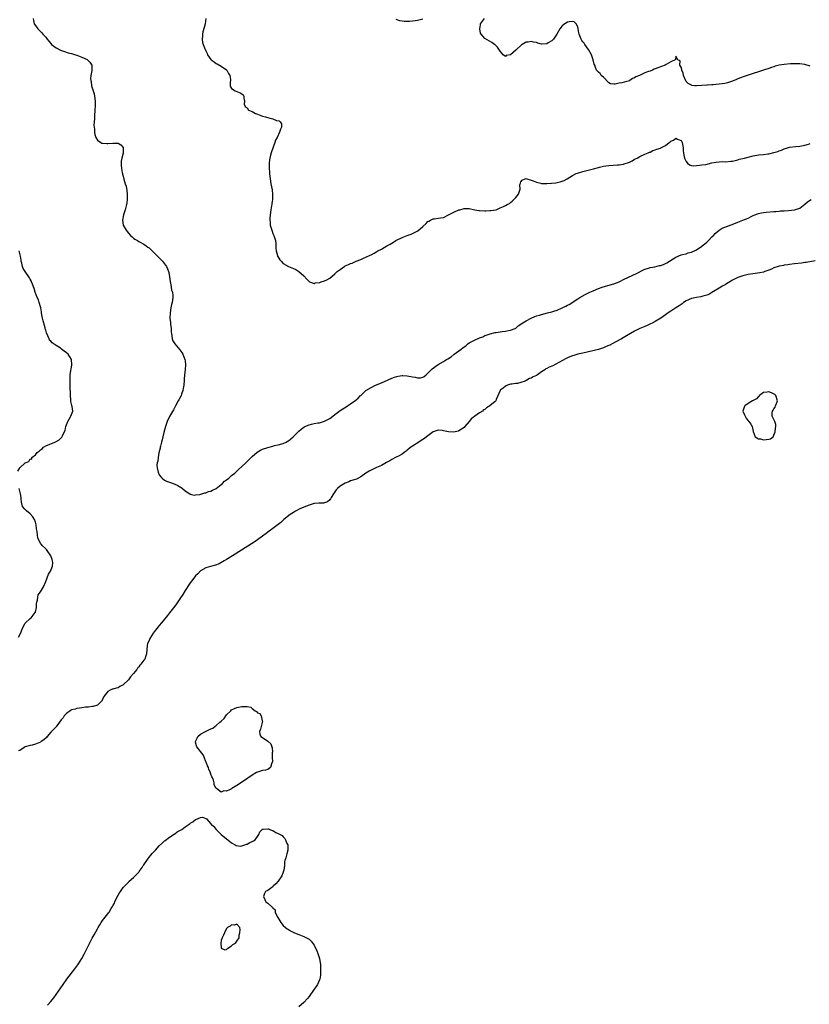
# Model space of a CAD drawing. Units: inches. Extents: x 2616000 to 2619000, y 1482000 to 1485000.
# Drawn here: x 2616709 to 2617015, y 1483227 to 1483609 of the extents above; entities that cross this region are included whole.
import ezdxf

# ---------------------------------------------------------------- set-up
doc = ezdxf.new("R2010")
doc.units = ezdxf.units.IN
doc.header["$MEASUREMENT"] = 0
doc.layers.add('LD26161482_10ft', color=120, linetype='Continuous')

msp = doc.modelspace()

# ---------------------------------------------------------------- linework, layer by layer
at = {"layer": 'LD26161482_10ft'}
for points, elevation in [([(2616714.11, 1483609), (2616714.24, 1483608.24), (2616714.55, 1483607), (2616715, 1483606.26), (2616715.94, 1483605), (2616716.48, 1483604.48), (2616717, 1483604.02), (2616717.52, 1483603.52), (2616717.88, 1483603), (2616719, 1483601.75), (2616719.59, 1483601), (2616720.22, 1483600.22), (2616721, 1483599.31), (2616721.3, 1483599), (2616723, 1483597.69), (2616724.79, 1483596.79), (2616726.23, 1483596.23), (2616727.76, 1483595.76), (2616729, 1483595.44), (2616730.58, 1483595), (2616731, 1483594.86), (2616733, 1483594.04), (2616735, 1483593.11), (2616735.2, 1483593), (2616736.06, 1483592.06), (2616736.86, 1483591), (2616736.88, 1483589.12), (2616736.89, 1483589), (2616736.88, 1483588.88), (2616736.51, 1483587), (2616736.37, 1483585.63), (2616736.42, 1483585), (2616736.59, 1483584.59), (2616736.78, 1483583), (2616737.81, 1483579.81), (2616737.96, 1483579), (2616738.17, 1483577), (2616738.14, 1483576.14), (2616738.12, 1483575), (2616738.08, 1483573.92), (2616737.99, 1483573), (2616737.87, 1483571.87), (2616737.84, 1483571), (2616737.84, 1483570.16), (2616737.71, 1483569), (2616737.66, 1483567.66), (2616737.71, 1483567), (2616737.87, 1483566.13), (2616737.95, 1483565), (2616738.07, 1483564.07), (2616738.44, 1483563), (2616739, 1483561.87), (2616740.35, 1483561), (2616740.78, 1483560.78), (2616741, 1483560.74), (2616742.62, 1483560.62), (2616743, 1483560.63), (2616745, 1483560.79), (2616746.81, 1483560.81), (2616747, 1483560.78), (2616748.14, 1483560.14), (2616749, 1483559.07), (2616749.02, 1483559.02), (2616749.03, 1483557), (2616749, 1483556.84), (2616748.46, 1483555), (2616748.22, 1483553.78), (2616748.19, 1483553), (2616748.27, 1483552.27), (2616748.32, 1483551), (2616748.62, 1483549.38), (2616748.7, 1483549), (2616748.79, 1483548.79), (2616749, 1483547.98), (2616749.24, 1483546.76), (2616749.79, 1483545), (2616750.13, 1483544.13), (2616750.46, 1483542.46), (2616750.6, 1483541), (2616750.52, 1483539), (2616750.41, 1483537.6), (2616750.29, 1483537), (2616750.02, 1483536.02), (2616749.83, 1483535), (2616749.12, 1483533), (2616748.7, 1483531), (2616749.04, 1483529), (2616749.77, 1483527.77), (2616750.1, 1483527), (2616750.51, 1483526.51), (2616751, 1483525.87), (2616751.81, 1483525), (2616752.42, 1483524.42), (2616753, 1483523.94), (2616753.57, 1483523.57), (2616754.54, 1483523), (2616755, 1483522.71), (2616757, 1483521.63), (2616757.95, 1483521), (2616758.52, 1483520.52), (2616759, 1483520.16), (2616760.26, 1483519), (2616762.31, 1483517), (2616762.64, 1483516.64), (2616763, 1483516.3), (2616764.24, 1483515), (2616765, 1483514.06), (2616765.74, 1483513), (2616766.15, 1483512.15), (2616766.57, 1483511), (2616766.66, 1483510.66), (2616766.97, 1483509), (2616767.19, 1483507.19), (2616767.22, 1483507), (2616767.3, 1483506.7), (2616767.59, 1483505), (2616767.77, 1483503.77), (2616768.06, 1483503), (2616768.26, 1483501.74), (2616768.28, 1483501), (2616767.98, 1483499), (2616767.76, 1483498.24), (2616767.48, 1483497), (2616767.15, 1483495), (2616767.09, 1483493), (2616767.27, 1483491.27), (2616767.31, 1483490.69), (2616767.53, 1483489), (2616767.61, 1483487.61), (2616767.69, 1483487), (2616767.89, 1483486.11), (2616767.93, 1483485), (2616768.2, 1483484.2), (2616769, 1483483), (2616771, 1483480.71), (2616771.7, 1483479.7), (2616772.1, 1483479), (2616772.93, 1483477), (2616773, 1483476.44), (2616773.13, 1483475), (2616772.97, 1483472.97), (2616772.73, 1483471), (2616772.6, 1483469.4), (2616772.6, 1483469), (2616772.47, 1483467), (2616772.28, 1483465.72), (2616772.13, 1483465), (2616771.6, 1483463.6), (2616771.4, 1483463), (2616771.27, 1483462.73), (2616770.57, 1483461.42), (2616770.32, 1483461), (2616769.2, 1483459), (2616768.45, 1483457.55), (2616767, 1483454.97), (2616766.08, 1483453), (2616765.36, 1483451), (2616764.74, 1483448.74), (2616764.33, 1483447), (2616764.12, 1483445.88), (2616763.86, 1483445), (2616763.45, 1483443.45), (2616763.38, 1483443), (2616763.36, 1483442.64), (2616762.85, 1483440.85), (2616762.51, 1483439), (2616762.44, 1483437.56), (2616762.21, 1483437), (2616762.03, 1483436.03), (2616762.15, 1483435), (2616762.6, 1483433.4), (2616762.65, 1483433), (2616762.75, 1483432.75), (2616763, 1483432.3), (2616763.54, 1483431.54), (2616764.09, 1483431), (2616765, 1483430.25), (2616765.83, 1483429.83), (2616767, 1483429.43), (2616768.78, 1483428.78), (2616770.16, 1483428.16), (2616771, 1483427.65), (2616771.41, 1483427.41), (2616771.97, 1483427), (2616773, 1483426.18), (2616774.79, 1483425), (2616774.92, 1483424.92), (2616775, 1483424.89), (2616776.51, 1483424.51), (2616777, 1483424.53), (2616778.7, 1483424.7), (2616780.63, 1483425.37), (2616781, 1483425.36), (2616782.09, 1483425.91), (2616783, 1483426.05), (2616783.57, 1483426.43), (2616785, 1483426.99), (2616787, 1483428.57), (2616787.48, 1483429), (2616788.19, 1483429.81), (2616789, 1483430.34), (2616789.86, 1483431), (2616791, 1483432.01), (2616792.21, 1483433), (2616792.61, 1483433.39), (2616793, 1483433.68), (2616793.66, 1483434.34), (2616795, 1483435.5), (2616796.53, 1483437), (2616796.76, 1483437.24), (2616797, 1483437.44), (2616798.54, 1483439), (2616799, 1483439.42), (2616800.89, 1483441.11), (2616802.14, 1483441.86), (2616803, 1483442.28), (2616805, 1483442.93), (2616807, 1483443.43), (2616807.64, 1483443.64), (2616809, 1483443.94), (2616810.38, 1483444.38), (2616811, 1483444.51), (2616812.08, 1483445), (2616812.69, 1483445.31), (2616813, 1483445.51), (2616814.82, 1483447), (2616817, 1483449.21), (2616817.97, 1483450.03), (2616819, 1483450.83), (2616819.32, 1483451), (2616821, 1483451.7), (2616821.9, 1483451.9), (2616823, 1483452.19), (2616824.4, 1483452.4), (2616825, 1483452.52), (2616827, 1483453.04), (2616828.28, 1483453.72), (2616829, 1483454.13), (2616830.15, 1483455), (2616831, 1483455.69), (2616833, 1483457.22), (2616834.07, 1483457.93), (2616835.29, 1483458.71), (2616835.8, 1483459), (2616837, 1483459.81), (2616838.7, 1483461), (2616840, 1483462), (2616840.89, 1483463), (2616841, 1483463.09), (2616843, 1483465), (2616845, 1483466.17), (2616846.66, 1483467), (2616849, 1483467.97), (2616853, 1483469.7), (2616854.08, 1483470.08), (2616855, 1483470.43), (2616855.46, 1483470.54), (2616857, 1483470.76), (2616857.24, 1483470.76), (2616859, 1483470.66), (2616861, 1483470.26), (2616862.12, 1483470.12), (2616863, 1483469.87), (2616864.09, 1483469.91), (2616865, 1483470.13), (2616865.55, 1483470.45), (2616866.28, 1483471), (2616867, 1483471.63), (2616868.32, 1483473), (2616868.69, 1483473.31), (2616870.95, 1483475), (2616873, 1483476.18), (2616874.14, 1483477), (2616874.7, 1483477.3), (2616875.97, 1483478.03), (2616877.19, 1483479), (2616879, 1483480.3), (2616879.89, 1483481), (2616880.53, 1483481.47), (2616881, 1483481.94), (2616881.67, 1483482.33), (2616882.44, 1483483), (2616883, 1483483.43), (2616883.96, 1483483.96), (2616885, 1483484.49), (2616887, 1483485.4), (2616888.2, 1483485.8), (2616889, 1483486.24), (2616889.58, 1483486.42), (2616891.04, 1483486.96), (2616893, 1483487.43), (2616893.45, 1483487.45), (2616895, 1483487.73), (2616895.79, 1483487.79), (2616897, 1483487.95), (2616898.18, 1483488.18), (2616899, 1483488.3), (2616900.74, 1483489), (2616901, 1483489.16), (2616901.98, 1483490.02), (2616903, 1483490.68), (2616903.17, 1483490.83), (2616905, 1483491.98), (2616907, 1483493), (2616908.39, 1483493.61), (2616909, 1483493.84), (2616910.18, 1483494.18), (2616911, 1483494.44), (2616913.28, 1483495), (2616915, 1483495.48), (2616915.71, 1483495.71), (2616917, 1483496.14), (2616919, 1483496.97), (2616920.38, 1483497.62), (2616921, 1483497.96), (2616921.7, 1483498.3), (2616925, 1483500.51), (2616925.78, 1483501), (2616927.87, 1483502.13), (2616929.66, 1483503), (2616931, 1483503.62), (2616933, 1483504.46), (2616934.53, 1483505), (2616934.88, 1483505.12), (2616939, 1483506.31), (2616941, 1483507.09), (2616943, 1483508.05), (2616947.77, 1483510.23), (2616949, 1483510.92), (2616949.17, 1483511), (2616951, 1483512), (2616952.35, 1483512.35), (2616953, 1483512.56), (2616954.88, 1483512.88), (2616956.68, 1483513.32), (2616957, 1483513.36), (2616958.18, 1483513.82), (2616959, 1483514.12), (2616959.57, 1483514.43), (2616963, 1483516.67), (2616965, 1483517.49), (2616965.61, 1483517.61), (2616967, 1483517.96), (2616967.77, 1483518.23), (2616969, 1483518.54), (2616971, 1483519.51), (2616973, 1483520.84), (2616973.21, 1483521), (2616974.21, 1483521.79), (2616975, 1483522.45), (2616975.31, 1483522.69), (2616975.64, 1483523), (2616977, 1483524.44), (2616977.62, 1483525), (2616978.26, 1483525.74), (2616979, 1483526.48), (2616979.82, 1483527), (2616981, 1483527.78), (2616983, 1483528.58), (2616984.8, 1483529.2), (2616987, 1483530.14), (2616987.59, 1483530.41), (2616989, 1483530.93), (2616991, 1483531.69), (2616992.45, 1483532.45), (2616993, 1483532.71), (2616993.65, 1483533), (2616994.61, 1483533.39), (2616995, 1483533.56), (2616996.2, 1483533.8), (2616997, 1483533.94), (2616998, 1483534), (2617001, 1483534.23), (2617001.69, 1483534.31), (2617003, 1483534.43), (2617003.51, 1483534.49), (2617005, 1483534.59), (2617006.68, 1483534.68), (2617009, 1483534.95), (2617011, 1483535.64), (2617013, 1483537.08), (2617014, 1483538), (2617015.4, 1483539)], 8460), ([(2616781.07, 1483609), (2616780.76, 1483607), (2616780.4, 1483605.6), (2616779.85, 1483603.85), (2616779.69, 1483603), (2616779.76, 1483602.24), (2616779.54, 1483601), (2616779.71, 1483599.71), (2616780.01, 1483599), (2616780.81, 1483597), (2616780.88, 1483596.88), (2616781, 1483596.56), (2616781.5, 1483595.5), (2616781.66, 1483595), (2616783, 1483593.13), (2616783.11, 1483593), (2616784.22, 1483592.22), (2616785, 1483591.65), (2616785.41, 1483591.41), (2616787, 1483590.6), (2616789, 1483589.14), (2616789.13, 1483589), (2616789.78, 1483587.78), (2616790.27, 1483587), (2616790.54, 1483585.46), (2616790.54, 1483585), (2616790.41, 1483584.41), (2616790.45, 1483583), (2616790.55, 1483582.55), (2616791, 1483581.97), (2616792.34, 1483581), (2616794.28, 1483580.28), (2616795, 1483579.86), (2616795.42, 1483579.42), (2616795.67, 1483579), (2616795.76, 1483578.24), (2616795.97, 1483577), (2616795.87, 1483575.87), (2616796.19, 1483575), (2616797, 1483574.37), (2616797.59, 1483573.59), (2616799, 1483573.01), (2616800.26, 1483572.26), (2616801, 1483572.01), (2616801.71, 1483571.71), (2616803, 1483571.27), (2616804.1, 1483571), (2616805.44, 1483570.56), (2616807, 1483570.14), (2616808.41, 1483569.59), (2616809.35, 1483569.35), (2616809.85, 1483569), (2616810.27, 1483568.27), (2616810.36, 1483567), (2616809.86, 1483566.14), (2616809.57, 1483565), (2616808.59, 1483563), (2616808.04, 1483561.96), (2616807.72, 1483561), (2616806.31, 1483557), (2616806.1, 1483556.1), (2616805.77, 1483555), (2616805.64, 1483554.36), (2616805.5, 1483553), (2616805.53, 1483551.53), (2616805.49, 1483551), (2616805.63, 1483549.63), (2616805.66, 1483549), (2616805.81, 1483547.81), (2616805.9, 1483547), (2616806.21, 1483545), (2616806.64, 1483542.64), (2616806.88, 1483540.88), (2616806.84, 1483539), (2616806.55, 1483537.45), (2616806.53, 1483537), (2616806.45, 1483536.45), (2616806.18, 1483535), (2616806.02, 1483534.02), (2616805.75, 1483531.75), (2616805.75, 1483531), (2616805.89, 1483530.11), (2616805.95, 1483529), (2616806.19, 1483528.19), (2616806.68, 1483526.68), (2616807, 1483525.8), (2616807.38, 1483525), (2616807.96, 1483523), (2616808.09, 1483521.91), (2616808.13, 1483521), (2616808.12, 1483520.12), (2616808.25, 1483519), (2616808.76, 1483517.24), (2616808.81, 1483517), (2616808.86, 1483516.86), (2616809.61, 1483515.61), (2616810.17, 1483515), (2616811, 1483514.18), (2616813, 1483513.02), (2616815, 1483512.18), (2616815.8, 1483511.8), (2616817.07, 1483511.07), (2616819, 1483509.4), (2616820.12, 1483508.12), (2616821.12, 1483507.12), (2616823, 1483506.44), (2616823.36, 1483506.64), (2616825, 1483506.74), (2616825.16, 1483506.84), (2616825.71, 1483507), (2616827, 1483507.42), (2616827.85, 1483507.85), (2616829, 1483508.48), (2616831, 1483510.11), (2616831.92, 1483511), (2616833, 1483511.89), (2616834.84, 1483513.16), (2616835, 1483513.22), (2616836.21, 1483513.79), (2616837, 1483514.13), (2616837.68, 1483514.32), (2616839, 1483514.94), (2616839.19, 1483515), (2616841, 1483515.73), (2616842.33, 1483516.33), (2616843, 1483516.56), (2616844.67, 1483517.33), (2616845, 1483517.54), (2616846.22, 1483518.22), (2616847.24, 1483518.76), (2616847.65, 1483519), (2616849, 1483519.74), (2616851.11, 1483521), (2616852.35, 1483521.65), (2616853, 1483522.05), (2616853.61, 1483522.39), (2616854.52, 1483523), (2616857, 1483524.17), (2616858.94, 1483525), (2616860.47, 1483525.53), (2616861, 1483525.73), (2616862.54, 1483526.54), (2616863.16, 1483526.84), (2616865, 1483528.43), (2616866.33, 1483529.67), (2616867, 1483530.37), (2616867.41, 1483530.59), (2616868.04, 1483531), (2616869, 1483531.42), (2616869.51, 1483531.51), (2616871, 1483531.66), (2616871.85, 1483531.85), (2616873, 1483531.97), (2616875, 1483532.99), (2616876.31, 1483533.69), (2616877, 1483534.01), (2616879, 1483534.9), (2616879.34, 1483535), (2616881, 1483535.42), (2616883, 1483535.46), (2616885.23, 1483535), (2616886.71, 1483534.71), (2616887, 1483534.69), (2616889, 1483534.56), (2616889.45, 1483534.55), (2616891, 1483534.65), (2616891.36, 1483534.64), (2616893.38, 1483535), (2616895, 1483535.66), (2616896.26, 1483536.26), (2616897, 1483536.56), (2616897.71, 1483537), (2616898.55, 1483537.45), (2616899, 1483537.72), (2616899.67, 1483538.33), (2616900.33, 1483539), (2616901, 1483539.76), (2616902.02, 1483541), (2616902.67, 1483543), (2616902.65, 1483544.65), (2616902.69, 1483545), (2616902.8, 1483545.2), (2616903, 1483545.78), (2616903.52, 1483546.48), (2616904.66, 1483547), (2616905, 1483547.07), (2616905.28, 1483547), (2616907, 1483546.42), (2616907.8, 1483546.2), (2616909, 1483545.64), (2616910.74, 1483545.26), (2616911, 1483545.18), (2616913, 1483545.09), (2616914.79, 1483545.21), (2616916.56, 1483545.44), (2616917, 1483545.56), (2616918.21, 1483545.79), (2616919, 1483546.1), (2616919.7, 1483546.3), (2616920.87, 1483547), (2616923, 1483548.21), (2616924.46, 1483549), (2616924.86, 1483549.14), (2616925.25, 1483549.25), (2616927, 1483549.77), (2616927.97, 1483550.03), (2616931.17, 1483550.83), (2616933, 1483551.34), (2616933.43, 1483551.43), (2616935, 1483551.82), (2616935.93, 1483551.93), (2616937, 1483552.13), (2616940.37, 1483552.37), (2616941, 1483552.38), (2616942.68, 1483552.68), (2616943, 1483552.7), (2616944.73, 1483553.27), (2616945, 1483553.43), (2616946.1, 1483553.9), (2616947, 1483554.52), (2616947.34, 1483554.66), (2616948.05, 1483555), (2616949, 1483555.58), (2616951, 1483556.46), (2616952.29, 1483557), (2616952.77, 1483557.23), (2616953, 1483557.31), (2616954.13, 1483557.87), (2616955, 1483558.12), (2616955.6, 1483558.4), (2616957, 1483558.86), (2616957.25, 1483559), (2616959, 1483559.82), (2616960.38, 1483561), (2616960.75, 1483561.25), (2616961, 1483561.48), (2616962.08, 1483561.92), (2616963, 1483562.68), (2616963.69, 1483562.31), (2616965, 1483561.79), (2616965.47, 1483561), (2616965.79, 1483559), (2616965.84, 1483557.84), (2616965.92, 1483557), (2616966.06, 1483556.06), (2616966.32, 1483555), (2616967, 1483553.62), (2616967.53, 1483553), (2616968.35, 1483552.35), (2616969, 1483552.16), (2616970, 1483552), (2616971, 1483552.1), (2616972.18, 1483552.18), (2616973, 1483552.33), (2616974.55, 1483552.55), (2616976.92, 1483553.08), (2616978.59, 1483553.41), (2616981, 1483553.6), (2616982.42, 1483553.58), (2616984.28, 1483553.72), (2616985, 1483553.82), (2616985.91, 1483554.09), (2616987, 1483554.31), (2616987.48, 1483554.52), (2616989.61, 1483555), (2616991, 1483555.39), (2616993, 1483555.87), (2616995, 1483556.18), (2616997, 1483556.35), (2616998.56, 1483556.56), (2616999, 1483556.61), (2617001, 1483557.1), (2617002.45, 1483557.55), (2617003, 1483557.79), (2617003.9, 1483558.1), (2617005, 1483558.61), (2617006.24, 1483559), (2617007, 1483559.2), (2617009.45, 1483559.45), (2617011, 1483559.54), (2617013, 1483559.95), (2617014.38, 1483560.38), (2617015, 1483560.59)], 8450), ([(2616865, 1483608.81), (2616863, 1483608.24), (2616862.11, 1483608.11), (2616861, 1483607.97), (2616859.86, 1483607.86), (2616859, 1483607.87), (2616857.84, 1483607.84), (2616857, 1483607.98), (2616856.09, 1483608.09), (2616854.67, 1483608.67)], 8440), ([(2617015, 1483590.6), (2617013, 1483591.15), (2617011, 1483591.44), (2617009, 1483591.47), (2617007.42, 1483591.42), (2617005, 1483591.25), (2617003.07, 1483590.93), (2617001.48, 1483590.52), (2617001, 1483590.35), (2616999.98, 1483590.02), (2616999, 1483589.65), (2616996.98, 1483588.98), (2616995, 1483588.36), (2616993, 1483587.7), (2616989.47, 1483586.53), (2616987.99, 1483586.01), (2616987, 1483585.62), (2616986.54, 1483585.46), (2616985, 1483584.82), (2616983, 1483584.09), (2616981.91, 1483583.91), (2616981, 1483583.7), (2616977.39, 1483583.39), (2616977, 1483583.38), (2616975.21, 1483583.21), (2616975, 1483583.21), (2616973.04, 1483583.04), (2616971, 1483582.94), (2616970.28, 1483583), (2616969.13, 1483583.13), (2616969, 1483583.17), (2616967.81, 1483583.81), (2616967, 1483584.68), (2616966.86, 1483584.86), (2616965.94, 1483587), (2616965.8, 1483587.8), (2616965.29, 1483589), (2616965.29, 1483589.29), (2616965, 1483590.18), (2616964.56, 1483591), (2616964.69, 1483592.69), (2616963.78, 1483593), (2616963, 1483594.43), (2616962.83, 1483593.17), (2616962.7, 1483593), (2616961, 1483592.2), (2616959.26, 1483591.26), (2616958.84, 1483591), (2616956.05, 1483589.95), (2616955, 1483589.49), (2616954.64, 1483589.36), (2616953.93, 1483589), (2616953, 1483588.68), (2616952.46, 1483588.46), (2616951, 1483587.94), (2616948.92, 1483587), (2616947.56, 1483586.44), (2616947, 1483586.04), (2616946.24, 1483585.76), (2616945.13, 1483585), (2616945, 1483584.94), (2616943, 1483584.38), (2616942.12, 1483584.12), (2616941, 1483583.95), (2616939.57, 1483583.57), (2616939, 1483583.59), (2616937.75, 1483583.75), (2616937, 1483584.15), (2616935, 1483586.26), (2616934.14, 1483587), (2616933.69, 1483587.69), (2616933, 1483588.26), (2616932.68, 1483588.68), (2616932.28, 1483589), (2616931.92, 1483590.08), (2616931.58, 1483591), (2616931.38, 1483591.38), (2616931.03, 1483593), (2616931, 1483593.04), (2616930.36, 1483595), (2616929.2, 1483597), (2616929, 1483597.21), (2616927.75, 1483599), (2616927.45, 1483599.45), (2616927, 1483599.93), (2616926.54, 1483600.54), (2616926.28, 1483601), (2616925.54, 1483603), (2616925.48, 1483603.48), (2616925.19, 1483605), (2616925.18, 1483605.18), (2616925, 1483605.8), (2616924.37, 1483607), (2616923.69, 1483607.69), (2616923, 1483607.9), (2616921.72, 1483607.72), (2616921, 1483607.55), (2616920.07, 1483607), (2616919.46, 1483606.54), (2616919, 1483606.14), (2616918.05, 1483605), (2616916.9, 1483603), (2616915.65, 1483601), (2616915, 1483600.38), (2616913.55, 1483599.55), (2616913, 1483599.21), (2616911, 1483599.14), (2616909.52, 1483599.52), (2616909, 1483599.68), (2616907.82, 1483599.82), (2616907, 1483600.07), (2616905.8, 1483599.8), (2616905, 1483599.81), (2616903.48, 1483599), (2616903.18, 1483598.82), (2616903, 1483598.62), (2616901.24, 1483597), (2616901, 1483596.72), (2616899, 1483594.98), (2616897.36, 1483594.64), (2616897, 1483594.3), (2616896.19, 1483595), (2616895.58, 1483595.58), (2616895, 1483596.41), (2616894.78, 1483596.78), (2616893.93, 1483597.93), (2616893, 1483598.86), (2616892.83, 1483599), (2616891.76, 1483599.76), (2616889, 1483601.29), (2616887.56, 1483603), (2616887.34, 1483603.34), (2616887.06, 1483605), (2616887.38, 1483606.62), (2616887.38, 1483607), (2616888.87, 1483609)], 8440), ([(2616708.25, 1483433.75), (2616708.95, 1483435), (2616711, 1483436.94), (2616711.09, 1483437), (2616712.45, 1483437.55), (2616713, 1483438.48), (2616713.57, 1483438.43), (2616713.58, 1483439), (2616715, 1483440.1), (2616715.69, 1483441), (2616716.49, 1483441.51), (2616717, 1483442.04), (2616717.59, 1483442.41), (2616718.19, 1483443), (2616719, 1483443.49), (2616719.94, 1483443.94), (2616722.89, 1483445.11), (2616723, 1483445.19), (2616724.16, 1483445.84), (2616725, 1483446.64), (2616725.32, 1483447), (2616725.51, 1483447.51), (2616726.53, 1483449.47), (2616726.85, 1483451), (2616727.62, 1483453), (2616728.1, 1483453.9), (2616728.79, 1483455), (2616729.52, 1483457), (2616729.22, 1483458.78), (2616729.12, 1483459.12), (2616728.76, 1483460.76), (2616728.68, 1483461.32), (2616728.59, 1483463), (2616728.61, 1483464.61), (2616728.53, 1483465.47), (2616728.48, 1483467), (2616728.44, 1483469), (2616728.52, 1483471), (2616728.71, 1483472.71), (2616728.8, 1483473.2), (2616729.08, 1483474.92), (2616729, 1483477), (2616727.72, 1483479), (2616727, 1483479.6), (2616726.17, 1483480.17), (2616725.14, 1483481), (2616724.69, 1483481.31), (2616723, 1483482.38), (2616721.45, 1483483.45), (2616721, 1483484.07), (2616720.51, 1483484.51), (2616720.28, 1483485), (2616719.86, 1483486.14), (2616719.26, 1483487.26), (2616719, 1483488.38), (2616718.85, 1483488.85), (2616718.8, 1483489.2), (2616718.25, 1483491), (2616717.97, 1483491.97), (2616717.75, 1483493), (2616717.65, 1483493.65), (2616717.42, 1483495), (2616717.38, 1483495.38), (2616717.09, 1483497), (2616716.53, 1483499), (2616716.15, 1483500.15), (2616715.75, 1483501), (2616714.98, 1483503), (2616714.5, 1483504.5), (2616713.85, 1483506.14), (2616713.56, 1483507), (2616713.4, 1483507.4), (2616713, 1483508.15), (2616712.67, 1483508.67), (2616711, 1483511), (2616710.24, 1483512.24), (2616709.98, 1483513), (2616709.77, 1483514.23), (2616709.54, 1483515), (2616709.45, 1483515.45), (2616709.25, 1483517), (2616708.79, 1483519)], 8470), ([(2617017, 1483515.17), (2617013.41, 1483514.59), (2617013, 1483514.56), (2617011.66, 1483514.34), (2617009, 1483513.97), (2617007, 1483513.71), (2617006.39, 1483513.61), (2617005, 1483513.45), (2617004.63, 1483513.37), (2617003, 1483513.1), (2617002.61, 1483513), (2617001, 1483512.43), (2617000.02, 1483512.02), (2616999, 1483511.57), (2616997.42, 1483511), (2616997, 1483510.86), (2616995.46, 1483510.54), (2616993.69, 1483510.31), (2616991.96, 1483510.04), (2616991, 1483509.86), (2616989, 1483509.4), (2616987, 1483508.72), (2616985, 1483507.72), (2616983.3, 1483506.7), (2616983, 1483506.55), (2616982.05, 1483505.95), (2616981, 1483505.36), (2616980.4, 1483505), (2616977, 1483502.88), (2616975.79, 1483502.21), (2616975, 1483501.87), (2616973.51, 1483501.51), (2616973, 1483501.35), (2616972.72, 1483501.28), (2616971, 1483501.04), (2616969, 1483500.56), (2616967, 1483499.64), (2616966.02, 1483499), (2616965.43, 1483498.57), (2616964.24, 1483497.76), (2616963, 1483496.93), (2616961, 1483495.66), (2616960.01, 1483495), (2616959, 1483494.31), (2616957.14, 1483493), (2616955, 1483491.67), (2616953.77, 1483491), (2616953.25, 1483490.75), (2616951.85, 1483490.15), (2616951, 1483489.81), (2616949, 1483488.94), (2616947, 1483487.96), (2616943.83, 1483486.17), (2616941.94, 1483485), (2616939.79, 1483483.79), (2616938.29, 1483483), (2616937.41, 1483482.59), (2616937, 1483482.36), (2616936, 1483482), (2616935, 1483481.51), (2616934.61, 1483481.39), (2616933.5, 1483481), (2616933, 1483480.86), (2616927, 1483479.48), (2616925.11, 1483479), (2616923.46, 1483478.54), (2616923, 1483478.36), (2616921.98, 1483478.02), (2616921, 1483477.57), (2616920.59, 1483477.41), (2616916.27, 1483475), (2616915.41, 1483474.59), (2616914.01, 1483473.99), (2616913, 1483473.44), (2616912.69, 1483473.31), (2616912.32, 1483473), (2616911, 1483472.19), (2616909.41, 1483471), (2616909, 1483470.74), (2616907.76, 1483470.24), (2616907, 1483469.74), (2616906.34, 1483469.66), (2616905.3, 1483469), (2616905, 1483468.85), (2616904.64, 1483468.64), (2616903, 1483468.11), (2616901.66, 1483467.66), (2616901, 1483467.63), (2616899.46, 1483467.46), (2616899, 1483467.39), (2616897.84, 1483467), (2616897, 1483466.67), (2616896.09, 1483465.91), (2616895, 1483465.08), (2616894.92, 1483465), (2616893.49, 1483461.49), (2616893.32, 1483461), (2616893, 1483460.74), (2616890.98, 1483459), (2616889.73, 1483458.27), (2616889, 1483457.68), (2616888.55, 1483457.45), (2616888.08, 1483457), (2616887, 1483456.33), (2616885.14, 1483455), (2616885, 1483454.88), (2616883.83, 1483454.17), (2616883, 1483453.01), (2616881.3, 1483451), (2616881, 1483450.6), (2616880.03, 1483449.97), (2616879, 1483449.37), (2616878.72, 1483449.28), (2616877, 1483448.9), (2616875, 1483448.96), (2616873, 1483449.42), (2616872.55, 1483449.45), (2616871, 1483449.62), (2616869, 1483448.92), (2616867, 1483447.38), (2616866.49, 1483447), (2616865.66, 1483446.34), (2616864.44, 1483445.56), (2616863.49, 1483445), (2616861, 1483443.4), (2616860.44, 1483443), (2616859.65, 1483442.35), (2616859, 1483441.87), (2616858.53, 1483441.47), (2616857.82, 1483441), (2616857, 1483440.34), (2616855.57, 1483439.57), (2616855, 1483439.23), (2616854.46, 1483439), (2616853, 1483438.28), (2616852.28, 1483437.72), (2616851, 1483437.07), (2616850.96, 1483437.04), (2616849, 1483435.91), (2616847.1, 1483435.1), (2616845, 1483434.15), (2616844.26, 1483433.74), (2616843, 1483433), (2616841, 1483431.51), (2616839.38, 1483430.62), (2616838.42, 1483430.42), (2616837, 1483429.95), (2616836.36, 1483429.64), (2616835, 1483429.15), (2616833, 1483427.89), (2616831.99, 1483427), (2616831.52, 1483426.48), (2616831, 1483425.78), (2616830.65, 1483425.35), (2616830.4, 1483425), (2616829.57, 1483423.57), (2616829.26, 1483423), (2616829, 1483422.59), (2616828.16, 1483421.84), (2616827, 1483421.47), (2616826.63, 1483421.37), (2616825, 1483421.35), (2616824.71, 1483421.29), (2616823, 1483421.16), (2616821, 1483420.6), (2616819, 1483419.82), (2616817.11, 1483419), (2616815.76, 1483418.24), (2616815, 1483417.77), (2616813.68, 1483417), (2616811.23, 1483415), (2616810.08, 1483413.92), (2616808.97, 1483413.03), (2616807, 1483411.6), (2616805.53, 1483410.47), (2616805, 1483410.11), (2616804.4, 1483409.6), (2616803, 1483408.54), (2616801, 1483407.1), (2616799.72, 1483406.28), (2616791.27, 1483401), (2616789, 1483399.56), (2616788.08, 1483399), (2616787.42, 1483398.58), (2616786.13, 1483397.87), (2616784.69, 1483397.31), (2616782.84, 1483396.84), (2616781, 1483396.31), (2616779, 1483395.2), (2616777.95, 1483394.05), (2616777, 1483393.19), (2616775.21, 1483390.79), (2616775, 1483390.54), (2616773, 1483387.49), (2616772.04, 1483385.96), (2616771, 1483384.36), (2616769.63, 1483382.37), (2616769, 1483381.51), (2616767, 1483378.94), (2616766.12, 1483377.88), (2616765, 1483376.45), (2616763.8, 1483375), (2616763, 1483373.99), (2616762.51, 1483373.49), (2616761, 1483371.49), (2616760.55, 1483371), (2616759.26, 1483369), (2616759, 1483368.2), (2616758.43, 1483367), (2616758.28, 1483366.28), (2616758.03, 1483363), (2616757.74, 1483362.26), (2616757.33, 1483361), (2616757, 1483360.52), (2616755.85, 1483359), (2616755.44, 1483358.56), (2616755, 1483357.97), (2616754.54, 1483357.46), (2616754.24, 1483357), (2616753, 1483355.37), (2616751.89, 1483354.11), (2616751, 1483352.96), (2616749, 1483350.96), (2616747.7, 1483350.3), (2616747, 1483349.85), (2616746.25, 1483349.75), (2616745, 1483349.36), (2616744.69, 1483349.31), (2616743.91, 1483349), (2616743, 1483348.47), (2616741.46, 1483346.54), (2616741, 1483345.29), (2616740.9, 1483345.1), (2616740.84, 1483345), (2616739, 1483343.16), (2616737.36, 1483342.64), (2616737, 1483342.66), (2616735.63, 1483342.37), (2616735, 1483342.4), (2616734.37, 1483342.37), (2616733, 1483342.13), (2616732.09, 1483341.91), (2616731, 1483341.85), (2616730.41, 1483341.59), (2616729, 1483341.29), (2616728.83, 1483341.17), (2616728.51, 1483341), (2616727, 1483339.94), (2616726.09, 1483339), (2616725.71, 1483338.29), (2616725, 1483337.43), (2616723.7, 1483335.7), (2616723.22, 1483335), (2616723.15, 1483334.85), (2616723, 1483334.73), (2616722.18, 1483333.82), (2616721.3, 1483333), (2616721, 1483332.65), (2616719.54, 1483331), (2616719.33, 1483330.67), (2616718.28, 1483329.72), (2616717.26, 1483329), (2616717, 1483328.8), (2616715, 1483328.01), (2616713.7, 1483327.7), (2616713, 1483327.56), (2616711.05, 1483326.95), (2616710.7, 1483326.7), (2616709, 1483325.62), (2616708.53, 1483325.47)], 8470), ([(2616708.52, 1483369.48), (2616709, 1483370.32), (2616709.48, 1483371.48), (2616709.97, 1483373), (2616711.08, 1483374.92), (2616713, 1483376.66), (2616713.34, 1483377), (2616714.95, 1483379), (2616715, 1483379.14), (2616715.43, 1483381), (2616715.48, 1483382.52), (2616715.56, 1483383), (2616715.79, 1483383.79), (2616715.9, 1483385), (2616716.14, 1483385.86), (2616717, 1483386.98), (2616718.09, 1483389), (2616719, 1483391), (2616720.13, 1483393.87), (2616720.83, 1483395), (2616721.66, 1483397), (2616721.7, 1483398.3), (2616721.68, 1483399), (2616721.55, 1483399.55), (2616721, 1483401), (2616719.55, 1483403), (2616719.35, 1483403.35), (2616719, 1483403.7), (2616717.62, 1483405), (2616717.38, 1483405.38), (2616717, 1483405.89), (2616716.3, 1483407), (2616715.96, 1483407.96), (2616715.78, 1483409), (2616715.67, 1483410.33), (2616715.43, 1483411.43), (2616715.25, 1483413), (2616715, 1483413.93), (2616714.69, 1483415), (2616714.07, 1483416.07), (2616713, 1483417.21), (2616711.6, 1483418.4), (2616710.86, 1483419), (2616710.04, 1483420.04), (2616709.69, 1483421.69), (2616709.53, 1483423), (2616709.49, 1483423.49), (2616709.27, 1483425), (2616708.77, 1483427)], 8470), ([(2616719.72, 1483227), (2616721, 1483228.45), (2616721.46, 1483229), (2616722.14, 1483229.86), (2616723, 1483231.04), (2616725.76, 1483235), (2616727.23, 1483237), (2616730.24, 1483241), (2616731.4, 1483242.6), (2616731.66, 1483243), (2616732.94, 1483245.06), (2616733.98, 1483247), (2616735, 1483249.1), (2616737, 1483252.92), (2616737.82, 1483254.18), (2616739, 1483256.5), (2616739.29, 1483257), (2616739.97, 1483258.03), (2616740.49, 1483259), (2616741, 1483259.76), (2616743, 1483262.33), (2616743.33, 1483262.67), (2616743.54, 1483263), (2616744.35, 1483264.35), (2616744.86, 1483265.14), (2616745, 1483265.44), (2616745.58, 1483266.42), (2616745.8, 1483267), (2616746.45, 1483268.45), (2616747, 1483269.57), (2616747.6, 1483270.4), (2616747.95, 1483271), (2616749, 1483272.48), (2616749.48, 1483273), (2616750.24, 1483273.76), (2616751, 1483274.63), (2616751.2, 1483274.8), (2616751.38, 1483275), (2616753, 1483276.43), (2616754.32, 1483277.68), (2616755, 1483278.49), (2616755.25, 1483278.75), (2616756.29, 1483280.29), (2616756.79, 1483281), (2616757, 1483281.34), (2616758.11, 1483283), (2616759, 1483284.24), (2616759.69, 1483285), (2616760.28, 1483285.72), (2616761, 1483286.45), (2616761.26, 1483286.74), (2616761.58, 1483287), (2616763, 1483288.65), (2616764.19, 1483289.81), (2616765, 1483290.54), (2616765.21, 1483290.79), (2616767, 1483291.98), (2616768.77, 1483293.23), (2616769, 1483293.34), (2616769.93, 1483294.07), (2616771, 1483294.62), (2616771.66, 1483295), (2616773, 1483295.98), (2616774.52, 1483297), (2616774.77, 1483297.23), (2616775, 1483297.46), (2616776.03, 1483297.97), (2616777, 1483298.89), (2616777.11, 1483298.89), (2616779, 1483299.62), (2616779.73, 1483299.73), (2616781, 1483299.31), (2616781.22, 1483299.22), (2616781.35, 1483299), (2616783, 1483297.18), (2616783.11, 1483297), (2616784.09, 1483296.09), (2616785.02, 1483295), (2616787, 1483293.1), (2616790.36, 1483290.36), (2616791, 1483289.88), (2616792.39, 1483289), (2616792.77, 1483288.77), (2616794.53, 1483288.53), (2616795, 1483288.65), (2616796.11, 1483289), (2616796.72, 1483289.28), (2616797, 1483289.27), (2616798.04, 1483289.96), (2616799, 1483290.31), (2616799.46, 1483290.54), (2616800.05, 1483291), (2616801, 1483292.28), (2616801.49, 1483293), (2616801.87, 1483294.13), (2616802.78, 1483295), (2616803, 1483295.16), (2616803.15, 1483295.15), (2616805, 1483295.3), (2616805.25, 1483295.25), (2616805.81, 1483295), (2616806.66, 1483294.66), (2616807, 1483294.54), (2616808.13, 1483293.87), (2616809, 1483293.47), (2616809.81, 1483293), (2616810.61, 1483292.61), (2616811, 1483292.15), (2616811.56, 1483291.56), (2616811.82, 1483291), (2616812.41, 1483289.59), (2616812.71, 1483289), (2616812.8, 1483287), (2616812.41, 1483285.59), (2616812.22, 1483285), (2616811.96, 1483283.96), (2616811.65, 1483283), (2616811.52, 1483282.48), (2616811.41, 1483281), (2616811.19, 1483279.19), (2616811.12, 1483278.88), (2616811, 1483278.53), (2616810.39, 1483277), (2616809, 1483274.92), (2616808.05, 1483273.95), (2616807.08, 1483273), (2616807, 1483272.85), (2616806.52, 1483272.52), (2616805, 1483271.42), (2616804.15, 1483271), (2616803.73, 1483270.27), (2616803.34, 1483269), (2616803.88, 1483267.88), (2616804.27, 1483267), (2616805, 1483266.41), (2616806.52, 1483265), (2616806.86, 1483264.86), (2616807, 1483264.71), (2616807.9, 1483263.89), (2616807.84, 1483263), (2616808.65, 1483261.35), (2616808.94, 1483260.94), (2616809.66, 1483259.66), (2616810.01, 1483259), (2616811, 1483257.81), (2616811.8, 1483257), (2616812.49, 1483256.49), (2616813, 1483256.22), (2616813.77, 1483255.77), (2616815.39, 1483255), (2616817, 1483254.32), (2616819, 1483253.52), (2616820.7, 1483252.7), (2616821, 1483252.52), (2616821.79, 1483251.79), (2616823, 1483250.25), (2616824.03, 1483248.03), (2616824.42, 1483247), (2616825.06, 1483245), (2616825.32, 1483243.32), (2616825.36, 1483243), (2616825.44, 1483241), (2616825.39, 1483239.39), (2616825.41, 1483239), (2616825.4, 1483238.6), (2616825.1, 1483237), (2616825, 1483236.75), (2616824.19, 1483235), (2616823.75, 1483234.25), (2616823, 1483233.12), (2616821, 1483230.31), (2616820.4, 1483229.6), (2616819, 1483228.05), (2616817, 1483226.26)], 8480)]:
    msp.add_lwpolyline(points, dxfattribs=dict(at, elevation=elevation))
at = {"layer": 'LD26161482_10ft', "elevation": 8480}
for points in [[(2617001.75, 1483451.75), (2617001.37, 1483453), (2617001, 1483453.8), (2617000.35, 1483455), (2617000.31, 1483456.31), (2617000.45, 1483457), (2617000.64, 1483457.36), (2617001, 1483457.87), (2617001.44, 1483458.56), (2617001.62, 1483459), (2617001.93, 1483459.93), (2617002.38, 1483461), (2617001.73, 1483463), (2617001.37, 1483463.37), (2617000.03, 1483464.03), (2616999, 1483464.44), (2616998.31, 1483464.31), (2616997, 1483464.14), (2616995.35, 1483463), (2616995.23, 1483462.77), (2616995, 1483462.62), (2616994.21, 1483461.79), (2616992.9, 1483461.1), (2616992.68, 1483461), (2616991, 1483459.93), (2616989.68, 1483459), (2616989.48, 1483458.52), (2616989, 1483457), (2616989.58, 1483455.58), (2616989.85, 1483455), (2616990.27, 1483454.27), (2616991, 1483453.22), (2616991.22, 1483453), (2616991.98, 1483451.98), (2616992.55, 1483451), (2616992.88, 1483449.12), (2616993.71, 1483447), (2616995, 1483446.32), (2616995.74, 1483446.26), (2616997, 1483445.92), (2616997.99, 1483445.99), (2616999, 1483446.1), (2616999.69, 1483446.31), (2617000.64, 1483447), (2617001, 1483447.62), (2617001.5, 1483449), (2617001.58, 1483450.42), (2617001.78, 1483451)], [(2616804.46, 1483329.54), (2616805, 1483329.22), (2616806.17, 1483328.17), (2616806.57, 1483327), (2616806.63, 1483326.63), (2616806.76, 1483325), (2616806.71, 1483324.71), (2616806.67, 1483323), (2616806.8, 1483321.2), (2616806.72, 1483321), (2616806.39, 1483320.39), (2616806.07, 1483319), (2616805, 1483318.27), (2616804.05, 1483317.95), (2616803, 1483317.78), (2616801, 1483317.19), (2616800.64, 1483317), (2616799, 1483316.05), (2616796.03, 1483313.97), (2616793, 1483311.97), (2616791.13, 1483310.87), (2616791, 1483310.77), (2616790.49, 1483310.49), (2616789, 1483309.86), (2616788.03, 1483309.97), (2616787, 1483309.45), (2616785.17, 1483310.83), (2616785, 1483310.9), (2616784.29, 1483312.29), (2616784.22, 1483313), (2616783.97, 1483314.03), (2616783.59, 1483315), (2616783.39, 1483315.39), (2616783, 1483316.43), (2616782.85, 1483316.85), (2616782.85, 1483317), (2616782.2, 1483318.2), (2616782.08, 1483319), (2616781.64, 1483319.63), (2616781.14, 1483321), (2616781, 1483321.22), (2616780.37, 1483323), (2616779.94, 1483323.94), (2616777.56, 1483327), (2616777.44, 1483327.44), (2616777, 1483328.84), (2616776.97, 1483329), (2616777, 1483329.1), (2616777.61, 1483330.39), (2616777.93, 1483331), (2616779, 1483331.92), (2616780.86, 1483333), (2616783, 1483333.93), (2616783.76, 1483334.24), (2616784.65, 1483335), (2616785, 1483335.22), (2616786.49, 1483336.49), (2616787, 1483336.9), (2616788.05, 1483337.95), (2616788.7, 1483339), (2616789, 1483339.36), (2616790.64, 1483341), (2616791, 1483341.29), (2616792.13, 1483341.87), (2616793, 1483342.24), (2616793.66, 1483342.34), (2616795, 1483342.67), (2616795.43, 1483342.57), (2616797, 1483342.6), (2616798.39, 1483342.39), (2616799, 1483341.78), (2616800.13, 1483341), (2616800.68, 1483340.68), (2616801, 1483340.14), (2616801.97, 1483339.97), (2616802.46, 1483339), (2616802.87, 1483337.13), (2616802.95, 1483337), (2616802.94, 1483336.94), (2616802.14, 1483333.86), (2616801.79, 1483333), (2616801.86, 1483331.86), (2616802.29, 1483331)], [(2616786.99, 1483249), (2616787, 1483248.98), (2616788.41, 1483248.41), (2616789, 1483248.57), (2616789.49, 1483249), (2616791, 1483250), (2616791.51, 1483250.49), (2616792.5, 1483251), (2616793, 1483251.79), (2616793.88, 1483253), (2616793.9, 1483254.1), (2616794.17, 1483255), (2616794.26, 1483256.26), (2616794.13, 1483257), (2616793, 1483258.36), (2616792.11, 1483257.89), (2616791, 1483258.03), (2616790.48, 1483257.52), (2616789.43, 1483257), (2616789, 1483256.63), (2616788.2, 1483255), (2616787.87, 1483254.13), (2616787.33, 1483253), (2616787, 1483251.95), (2616786.83, 1483251)]]:
    msp.add_lwpolyline(points, close=True, dxfattribs=at)

doc.saveas('drawing.dxf')
